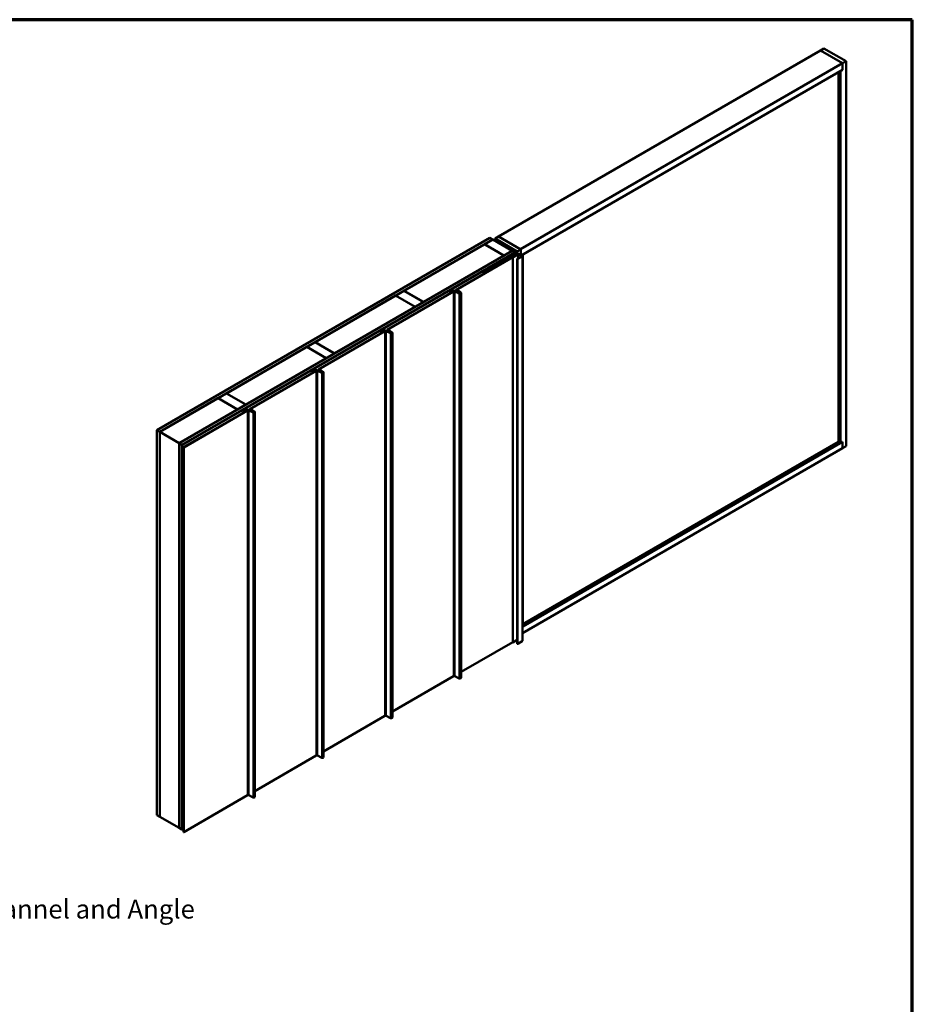
# Model space of a CAD drawing. Units: inches. Extents: x 0.6 to 33.4, y 0.6 to 21.4.
# Drawn here: x 22 to 33.4, y 8.9 to 21.4 of the extents above; entities that cross this region are included whole.
import ezdxf

# ---------------------------------------------------------------- set-up
doc = ezdxf.new("R2010")
doc.units = ezdxf.units.IN
doc.header["$LTSCALE"] = 2
doc.header["$MEASUREMENT"] = 0
doc.layers.get('0').update_dxf_attribs({"lineweight": 13})
for name, color, linetype, lineweight in [('Border (ANSI)', 7, 'Continuous', 70), ('Symbol (ANSI)', 7, 'Continuous', 25), ('Visible (ANSI)', 7, 'Continuous', 50), ('Visible Narrow (ANSI)', 7, 'Continuous', 35)]:
    doc.layers.add(name, color=color, linetype=linetype, lineweight=lineweight)
doc.styles.add('Note Text (ANSI)', font='tahoma.ttf')
doc.dimstyles.new('Default (ANSI)$7', dxfattribs={"dimscale": 2, "dimtxt": 0.12, "dimasz": 0.098425, "dimexe": 0.125, "dimexo": 0.0625, "dimgap": 0.031496, "dimtad": 0, "dimtih": 1, "dimtoh": 1, "dimrnd": 1e-08, "dimzin": 4, "dimdsep": 46, "dimtxsty": 'Note Text (ANSI)', "dimcen": 0.09, "dimdle": 0.393701, "dimclrd": 256, "dimclre": 256, "dimclrt": 256, "dimadec": 0, "dimazin": 1, "dimtfac": 1, "dimtofl": 0, "dimtmove": 0, "dimatfit": 3, "dimfxl": 0, "dimtolj": 1, "dimtzin": 4, "dimlwd": -1, "dimlwe": -1, "dimarcsym": 0})

# ---------------------------------------------------------------- blocks, each defined once
blk = doc.blocks.new('Borders ATAS A Border')
at = {"layer": 'Border (ANSI)'}
for p, q in [((16.7, 10.7), (0.3, 10.7)), ((16.7, 0.3), (16.7, 10.7))]:
    blk.add_line(p, q, dxfattribs=at)

msp = doc.modelspace()

# ---------------------------------------------------------------- linework, layer by layer
at = {"layer": 'Visible (ANSI)'}
for p, q in [((32.22909, 21.0077), (28.12787, 18.63986)), ((32.22909, 21.0077), (32.27329, 21.03321)), ((32.51194, 20.8444), (32.22909, 21.0077)), ((32.22909, 21.0077), (32.51194, 20.8444)), ((32.27329, 21.03321), (32.55613, 20.86991)), ((32.51194, 20.8444), (28.41072, 18.47656)), ((32.55613, 20.86991), (32.51194, 20.8444)), ((32.51194, 20.76275), (32.51194, 20.8444)), ((32.51194, 20.8444), (32.51194, 20.76275)), ((32.55613, 15.97093), (32.55613, 20.86991)), ((32.51194, 20.76275), (28.41814, 18.3992)), ((32.4589, 16.02707), (32.4589, 20.73213)), ((32.51194, 20.76275), (32.48542, 20.74744)), ((32.48542, 16.01176), (32.48542, 20.74744)), ((23.77698, 16.17294), (28.01962, 18.62243)), ((28.05497, 18.60201), (23.81233, 16.15252)), ((27.94961, 18.54037), (28.05568, 18.6016)), ((28.01962, 18.62243), (28.05497, 18.60201)), ((28.05497, 18.6012), (28.05497, 18.60201)), ((28.05568, 18.6016), (28.30317, 18.45872)), ((28.08439, 18.61393), (28.12858, 18.63945)), ((28.08439, 18.61393), (28.08439, 18.58503)), ((28.36723, 18.45063), (28.08439, 18.61393)), ((28.10175, 18.58078), (28.10175, 18.57501)), ((28.34432, 18.4392), (28.10362, 18.57817)), ((28.34658, 18.44051), (28.10588, 18.57948)), ((28.1094, 18.58248), (28.14953, 18.57265)), ((28.11065, 18.58419), (28.15078, 18.57435)), ((28.12787, 18.63904), (28.12787, 18.63986)), ((28.12787, 18.63986), (28.41072, 18.47656)), ((28.13077, 18.56168), (28.12851, 18.56037)), ((28.12851, 18.56037), (28.33838, 18.4392)), ((28.12851, 18.55956), (28.12851, 18.56037)), ((28.41142, 18.47615), (28.12858, 18.63945)), ((28.34064, 18.44051), (28.13077, 18.56168)), ((28.15078, 18.57435), (28.14953, 18.57265)), ((28.14953, 18.57265), (28.14953, 18.55428)), ((28.15078, 18.57435), (28.15078, 18.55356)), ((24.06123, 16.00882), (28.30387, 18.45831)), ((28.33923, 18.4379), (24.09659, 15.98841)), ((28.33838, 18.43659), (24.098, 15.98841)), ((24.10027, 15.9871), (28.34064, 18.43528)), ((26.92502, 17.94882), (27.94891, 18.53996)), ((27.94891, 18.53996), (28.19639, 18.39707)), ((28.1971, 18.39748), (27.94961, 18.54037)), ((27.94961, 18.53955), (27.94961, 18.54037)), ((28.13671, 18.31673), (28.34432, 18.43659)), ((28.13898, 18.31542), (28.34658, 18.43528)), ((28.30317, 18.45872), (28.1971, 18.39748)), ((28.35083, 18.43283), (28.23161, 18.364)), ((28.23387, 18.3627), (28.35309, 18.43153)), ((28.35083, 18.42941), (28.23931, 18.36502)), ((28.24158, 18.36372), (28.35309, 18.4281)), ((28.30317, 18.4579), (28.30317, 18.45872)), ((28.30387, 18.45831), (28.33923, 18.4379)), ((28.30826, 18.46909), (28.30826, 18.46264)), ((28.33216, 18.45003), (28.33216, 18.44884)), ((28.33262, 18.44939), (28.34676, 18.44122)), ((28.34003, 18.45024), (28.33402, 18.45091)), ((28.33923, 18.43747), (28.33923, 18.4379)), ((28.34252, 18.43555), (28.34252, 18.4379)), ((28.34763, 18.45896), (28.34763, 18.45661)), ((28.34766, 18.45878), (28.34882, 18.45531)), ((28.34779, 18.4554), (28.34779, 18.45217)), ((28.34846, 18.43147), (28.34846, 18.4379)), ((28.36444, 18.45143), (28.3503, 18.45959)), ((28.35761, 18.43153), (28.42811, 18.39083)), ((28.35761, 18.4281), (28.42493, 18.38923)), ((28.43038, 18.39213), (28.35988, 18.43283)), ((28.42719, 18.39054), (28.35988, 18.42941)), ((28.36536, 18.45015), (28.36536, 18.42967)), ((28.41142, 18.47615), (28.36723, 18.45063)), ((28.36723, 18.45063), (28.36723, 18.42859)), ((28.41142, 18.40307), (28.41142, 18.47615)), ((28.19639, 18.39707), (27.1725, 17.80593)), ((27.5841, 17.95849), (28.35988, 18.40638)), ((28.36214, 18.40507), (27.58636, 17.95718)), ((28.22117, 18.36206), (27.93973, 18.19957)), ((27.94199, 18.19826), (28.22343, 18.36075)), ((28.11861, 18.2795), (28.35726, 18.41728)), ((28.12087, 18.27819), (28.35952, 18.41597)), ((28.13671, 18.31673), (28.13898, 18.31542)), ((28.13671, 18.31673), (28.13671, 18.3133)), ((28.13898, 18.31461), (28.13898, 18.31542)), ((28.15694, 18.29819), (28.20997, 18.32881)), ((28.21704, 18.32473), (28.16401, 18.29411)), ((28.19639, 18.39626), (28.19639, 18.39707)), ((28.1971, 18.39666), (28.1971, 18.39748)), ((28.20997, 18.32881), (28.21704, 18.32473)), ((28.21704, 18.32473), (28.21704, 18.32391)), ((28.24067, 18.36314), (28.22569, 18.36314)), ((28.22569, 18.36129), (28.24067, 18.36129)), ((28.23161, 18.364), (28.23161, 18.36314)), ((28.23387, 18.3627), (28.23161, 18.364)), ((28.23931, 18.36502), (28.24158, 18.36372)), ((28.23931, 18.36314), (28.23931, 18.36502)), ((28.24158, 18.36322), (28.24158, 18.36372)), ((28.26981, 18.3792), (28.24293, 18.36368)), ((28.24519, 18.36238), (28.27207, 18.37789)), ((28.25466, 18.3814), (28.29001, 18.40181)), ((28.25749, 18.37976), (28.25466, 18.3814)), ((28.25466, 18.37731), (28.25466, 18.3814)), ((28.2565, 18.36809), (28.30953, 18.39871)), ((28.26357, 18.364), (28.2565, 18.36809)), ((28.2565, 18.35911), (28.2565, 18.36809)), ((28.29284, 18.40017), (28.25749, 18.37976)), ((28.25749, 18.37895), (28.25749, 18.37976)), ((28.3166, 18.39462), (28.26357, 18.364)), ((28.26357, 18.36319), (28.26357, 18.364)), ((28.27207, 18.37789), (28.26981, 18.3792)), ((28.27207, 18.37708), (28.27207, 18.37789)), ((28.29001, 18.40181), (28.29284, 18.40017)), ((28.29284, 18.39936), (28.29284, 18.40017)), ((28.30953, 18.39871), (28.3166, 18.39462)), ((28.37268, 18.40838), (28.3108, 18.37266)), ((28.31307, 18.37135), (28.3108, 18.37266)), ((28.3108, 18.37266), (28.3108, 13.47368)), ((28.37494, 18.40707), (28.31307, 18.37135)), ((28.31307, 18.37135), (28.31307, 13.47237)), ((28.3166, 18.39381), (28.3166, 18.39462)), ((28.36214, 18.40507), (28.35988, 18.40638)), ((28.36214, 18.4023), (28.36214, 18.40507)), ((28.36702, 18.35523), (28.36702, 13.45626)), ((28.38324, 18.36544), (28.36805, 18.35667)), ((28.37031, 18.35537), (28.3855, 18.36413)), ((28.42811, 18.38821), (28.37077, 18.3551)), ((28.37303, 18.3538), (28.43038, 18.38691)), ((28.3786, 18.41218), (28.3786, 18.36276)), ((28.3855, 18.36413), (28.38324, 18.36544)), ((28.3855, 18.36361), (28.3855, 18.36413)), ((28.43794, 18.40981), (28.41885, 18.39879)), ((28.42719, 18.39054), (28.42493, 18.38923)), ((28.42493, 18.38923), (28.42493, 18.38638)), ((28.42719, 18.38768), (28.42719, 18.39054)), ((28.43225, 18.38952), (28.43225, 13.49054)), ((28.43723, 18.41022), (28.43794, 18.40981)), ((28.43794, 18.40981), (28.43794, 13.67413)), ((27.93973, 18.19957), (27.93973, 18.16381)), ((27.94199, 18.19826), (27.93973, 18.19957)), ((27.94199, 18.16511), (27.94199, 18.19826)), ((28.11861, 18.2795), (28.12087, 18.27819)), ((28.11861, 18.2795), (28.11861, 18.26709)), ((28.12087, 18.26839), (28.12087, 18.27819)), ((28.16401, 18.29411), (28.15694, 18.29819)), ((28.15694, 18.29819), (28.15694, 18.28921)), ((28.16401, 18.29411), (28.16401, 18.2933)), ((26.70906, 17.45328), (27.55472, 17.94152)), ((27.55698, 17.94022), (26.71132, 17.45197)), ((26.81824, 17.88717), (26.92431, 17.94841)), ((26.92431, 17.94841), (27.1718, 17.80552)), ((27.1725, 17.80593), (26.92502, 17.94882)), ((26.92502, 17.948), (26.92502, 17.94882)), ((27.51839, 17.92629), (27.51839, 17.92449)), ((27.52299, 17.9327), (27.55098, 17.94886)), ((27.55324, 17.94755), (27.52525, 17.93139)), ((27.53483, 17.93182), (27.54366, 17.93692)), ((27.53483, 17.93004), (27.53483, 17.93182)), ((27.5414, 17.93383), (27.5414, 17.93561)), ((27.54366, 17.93692), (27.54366, 17.93514)), ((27.60373, 17.92851), (27.56387, 17.94782)), ((27.56593, 17.94924), (27.60579, 17.92992)), ((27.62639, 17.91283), (27.57324, 17.94046)), ((27.57538, 17.94183), (27.62853, 17.9142)), ((27.58086, 17.95397), (27.58086, 17.942)), ((27.59854, 17.94111), (27.5841, 17.94944)), ((27.58636, 17.95075), (27.6008, 17.94241)), ((27.58933, 17.95339), (27.58933, 17.94904)), ((27.60246, 17.94295), (27.59102, 17.95072)), ((27.59346, 17.95192), (27.6049, 17.94414)), ((27.64537, 17.92364), (27.59947, 17.95486)), ((27.60191, 17.95605), (27.64781, 17.92484)), ((27.6049, 17.94414), (27.60246, 17.94295)), ((27.60246, 17.94295), (27.60246, 17.9418)), ((27.6049, 17.94414), (27.6049, 17.94166)), ((27.62007, 17.93892), (27.61629, 17.94111)), ((27.61855, 17.94241), (27.62233, 17.94023)), ((27.62637, 17.9346), (27.62637, 17.91533)), ((25.79364, 17.29562), (26.81754, 17.88676)), ((26.81754, 17.88676), (27.06502, 17.74387)), ((27.06573, 17.74428), (26.81824, 17.88717)), ((26.81824, 17.88635), (26.81824, 17.88717)), ((27.1718, 17.80552), (27.06573, 17.74428)), ((27.1718, 17.8047), (27.1718, 17.80552)), ((27.1725, 17.80511), (27.1725, 17.80593)), ((27.49753, 17.918), (27.50103, 17.92002)), ((27.49753, 17.918), (27.49753, 17.90851)), ((27.4998, 17.9167), (27.49753, 17.918)), ((27.5033, 17.91872), (27.4998, 17.9167)), ((27.4998, 17.9167), (27.4998, 17.90981)), ((27.5217, 17.92505), (27.5217, 17.92246)), ((27.65136, 17.91925), (27.65136, 13.02027)), ((27.06502, 17.74387), (26.04113, 17.15273)), ((27.06502, 17.74306), (27.06502, 17.74387)), ((27.06573, 17.74347), (27.06573, 17.74428)), ((25.83401, 16.94807), (26.67967, 17.43632)), ((26.68194, 17.43501), (25.83627, 16.94677)), ((26.64794, 17.42749), (26.67593, 17.44365)), ((26.6782, 17.44235), (26.6502, 17.42618)), ((26.65978, 17.42661), (26.66862, 17.43171)), ((26.65978, 17.42483), (26.65978, 17.42661)), ((26.66636, 17.42863), (26.66636, 17.43041)), ((26.66862, 17.43171), (26.66862, 17.42993)), ((26.72869, 17.4233), (26.68883, 17.44261)), ((26.69088, 17.44403), (26.73074, 17.42472)), ((26.75135, 17.40762), (26.69819, 17.43525)), ((26.70033, 17.43663), (26.75349, 17.40899)), ((26.70581, 17.44876), (26.70581, 17.4368)), ((26.7235, 17.4359), (26.70906, 17.44424)), ((26.71132, 17.44554), (26.72576, 17.43721)), ((26.71428, 17.44818), (26.71428, 17.44383)), ((26.72741, 17.43774), (26.71598, 17.44551)), ((26.71842, 17.44671), (26.72985, 17.43893)), ((26.77032, 17.41843), (26.72442, 17.44965)), ((26.72686, 17.45085), (26.77276, 17.41963)), ((26.72985, 17.43893), (26.72741, 17.43774)), ((26.72741, 17.43774), (26.72741, 17.43659)), ((26.72985, 17.43893), (26.72985, 17.43645)), ((26.74503, 17.43372), (26.74124, 17.4359)), ((26.74351, 17.43721), (26.74729, 17.43502)), ((26.75132, 17.4294), (26.75132, 17.41012)), ((26.62249, 17.4128), (26.62599, 17.41482)), ((26.62249, 17.4128), (26.62249, 17.4033)), ((26.62475, 17.41149), (26.62249, 17.4128)), ((26.62825, 17.41351), (26.62475, 17.41149)), ((26.62475, 17.41149), (26.62475, 17.40461)), ((26.64334, 17.42108), (26.64334, 17.41928)), ((26.64666, 17.41985), (26.64666, 17.41725)), ((26.77632, 17.41404), (26.77632, 12.51506)), ((24.66227, 16.64242), (25.68616, 17.23356)), ((25.68616, 17.23356), (25.93365, 17.09068)), ((25.68687, 17.23397), (25.79294, 17.29521)), ((25.93436, 17.09109), (25.68687, 17.23397)), ((25.68687, 17.23316), (25.68687, 17.23397)), ((25.79294, 17.29521), (26.04042, 17.15232)), ((26.04113, 17.15273), (25.79364, 17.29562)), ((25.79364, 17.2948), (25.79364, 17.29562)), ((25.93365, 17.09068), (24.90976, 16.49953)), ((25.93365, 17.08986), (25.93365, 17.09068)), ((26.04042, 17.15232), (25.93436, 17.09109)), ((25.93436, 17.09027), (25.93436, 17.09109)), ((26.04042, 17.15151), (26.04042, 17.15232)), ((26.04113, 17.15191), (26.04113, 17.15273)), ((24.95897, 16.44286), (25.80463, 16.93111)), ((25.80689, 16.9298), (24.96123, 16.44156)), ((25.7729, 16.92228), (25.80089, 16.93844)), ((25.80315, 16.93714), (25.77516, 16.92098)), ((25.78474, 16.9214), (25.79358, 16.92651)), ((25.79131, 16.92342), (25.79131, 16.9252)), ((25.79358, 16.92651), (25.79358, 16.92473)), ((25.85364, 16.91809), (25.81378, 16.93741)), ((25.81584, 16.93882), (25.8557, 16.91951)), ((25.8763, 16.90241), (25.82315, 16.93005)), ((25.82529, 16.93142), (25.87844, 16.90379)), ((25.83077, 16.94355), (25.83077, 16.93159)), ((25.84845, 16.93069), (25.83401, 16.93903)), ((25.83627, 16.94034), (25.85071, 16.932)), ((25.83924, 16.94297), (25.83924, 16.93862)), ((25.85237, 16.93253), (25.84094, 16.94031)), ((25.84338, 16.9415), (25.85481, 16.93373)), ((25.89528, 16.91323), (25.84938, 16.94444)), ((25.85182, 16.94564), (25.89772, 16.91442)), ((25.85481, 16.93373), (25.85237, 16.93253)), ((25.85237, 16.93253), (25.85237, 16.93138)), ((25.85481, 16.93373), (25.85481, 16.93125)), ((25.86998, 16.92851), (25.8662, 16.93069)), ((25.86846, 16.932), (25.87224, 16.92981)), ((25.87628, 16.92419), (25.87628, 16.90491)), ((25.74744, 16.90759), (25.75094, 16.90961)), ((25.74744, 16.90759), (25.74744, 16.89809)), ((25.74971, 16.90628), (25.74744, 16.90759)), ((25.75321, 16.9083), (25.74971, 16.90628)), ((25.74971, 16.90628), (25.74971, 16.8994)), ((25.7683, 16.91587), (25.7683, 16.91407)), ((25.77161, 16.91464), (25.77161, 16.91205)), ((25.78474, 16.91962), (25.78474, 16.9214)), ((25.90127, 16.90883), (25.90127, 12.00985)), ((23.81304, 16.15211), (24.55479, 16.58037)), ((24.55479, 16.58037), (24.80228, 16.43748)), ((24.5555, 16.58078), (24.66157, 16.64201)), ((24.80299, 16.43789), (24.5555, 16.58078)), ((24.5555, 16.57996), (24.5555, 16.58078)), ((24.66157, 16.64201), (24.90905, 16.49913)), ((24.90976, 16.49953), (24.66227, 16.64242)), ((24.66227, 16.6416), (24.66227, 16.64242)), ((24.80228, 16.43748), (24.06053, 16.00923)), ((24.11724, 15.95689), (24.92958, 16.4259)), ((24.93185, 16.42459), (24.1195, 15.95558)), ((24.80228, 16.43666), (24.80228, 16.43748)), ((24.90905, 16.49913), (24.80299, 16.43789)), ((24.80299, 16.43707), (24.80299, 16.43789)), ((24.89785, 16.41708), (24.92584, 16.43324)), ((24.92811, 16.43193), (24.90012, 16.41577)), ((24.90905, 16.49831), (24.90905, 16.49913)), ((24.90969, 16.4162), (24.91853, 16.4213)), ((24.90976, 16.49872), (24.90976, 16.49953)), ((24.91853, 16.4213), (24.91853, 16.41952)), ((24.9786, 16.41289), (24.93874, 16.4322)), ((24.94079, 16.43361), (24.98065, 16.4143)), ((25.00126, 16.39721), (24.9481, 16.42484)), ((24.95024, 16.42621), (25.0034, 16.39858)), ((24.95572, 16.43834), (24.95572, 16.42638)), ((24.97341, 16.42549), (24.95897, 16.43382)), ((24.96123, 16.43513), (24.97567, 16.42679)), ((24.96419, 16.43777), (24.96419, 16.43342)), ((24.97732, 16.42732), (24.96589, 16.4351)), ((24.96833, 16.43629), (24.97976, 16.42852)), ((25.02023, 16.40802), (24.97433, 16.43924)), ((24.97677, 16.44043), (25.02267, 16.40922)), ((24.97976, 16.42852), (24.97732, 16.42732)), ((24.97732, 16.42732), (24.97732, 16.42618)), ((24.97976, 16.42852), (24.97976, 16.42604)), ((24.99494, 16.4233), (24.99115, 16.42549)), ((24.99342, 16.42679), (24.9972, 16.42461)), ((24.8724, 16.40238), (24.8759, 16.4044)), ((24.8724, 16.40238), (24.8724, 16.39288)), ((24.87466, 16.40107), (24.8724, 16.40238)), ((24.87816, 16.4031), (24.87466, 16.40107)), ((24.87466, 16.40107), (24.87466, 16.39419)), ((24.89325, 16.41067), (24.89325, 16.40887)), ((24.89657, 16.40943), (24.89657, 16.40684)), ((24.90969, 16.41442), (24.90969, 16.4162)), ((24.91627, 16.41821), (24.91627, 16.41999)), ((25.00123, 16.41898), (25.00123, 16.39971)), ((25.02623, 16.40363), (25.02623, 11.50465)), ((23.81233, 16.15252), (23.77698, 16.17294)), ((23.77698, 11.27396), (23.77698, 16.17294)), ((23.81233, 11.25354), (23.81233, 16.15252)), ((23.81304, 16.15211), (24.06053, 16.00923)), ((23.81304, 11.25314), (23.81304, 16.15211)), ((24.06053, 16.00923), (24.06053, 11.11025)), ((24.06123, 11.10984), (24.06123, 16.00882)), ((24.09659, 15.98841), (24.06123, 16.00882)), ((24.09659, 11.08943), (24.09659, 15.98841)), ((24.098, 15.98841), (24.098, 11.08943)), ((24.10027, 15.9871), (24.098, 15.98841)), ((24.10027, 11.08812), (24.10027, 15.9871)), ((24.11724, 15.95689), (24.1195, 15.95558)), ((24.11724, 11.05791), (24.11724, 15.95689)), ((24.1195, 15.95558), (24.1195, 11.0566)), ((28.43225, 13.59001), (32.51194, 15.94542)), ((28.43794, 13.67495), (32.51194, 16.02707)), ((28.43794, 13.70556), (32.4589, 16.02707)), ((32.4589, 16.02707), (32.48542, 16.01176)), ((32.48542, 16.01176), (32.51194, 16.02707)), ((32.51194, 15.94542), (32.51194, 16.02707)), ((32.51194, 16.02707), (32.51194, 15.94542)), ((32.51194, 15.94542), (32.55613, 15.97093)), ((28.43225, 13.67084), (28.43794, 13.67413)), ((27.65136, 13.09573), (28.3108, 13.47646)), ((28.31307, 13.47237), (28.3108, 13.47368)), ((28.36702, 13.50352), (28.31307, 13.47237)), ((28.43038, 13.48793), (28.37303, 13.45482)), ((26.77632, 12.59052), (27.55698, 13.04124)), ((27.57324, 13.04148), (27.62639, 13.01385)), ((25.90127, 12.08531), (26.68194, 12.53603)), ((26.69819, 12.53627), (26.75135, 12.50864)), ((25.02623, 11.58011), (25.80689, 12.03082)), ((25.82315, 12.03107), (25.8763, 12.00343)), ((24.1195, 11.0566), (24.93185, 11.52561)), ((24.9481, 11.52586), (25.00126, 11.49823)), ((23.77698, 11.27396), (23.81233, 11.25354)), ((23.81233, 11.25354), (23.81304, 11.25395)), ((24.06053, 11.11025), (23.81304, 11.25314)), ((24.06053, 11.11025), (24.06123, 11.11066)), ((24.06123, 11.10984), (24.09659, 11.08943)), ((24.09659, 11.08943), (24.098, 11.09024)), ((24.10027, 11.08812), (24.098, 11.08943)), ((24.10027, 11.08812), (24.11724, 11.09792)), ((24.1195, 11.0566), (24.11724, 11.05791))]:
    msp.add_line(p, q, dxfattribs=at)
for centre, major_axis, start_param, end_param in [((28.10815, 18.58078), (-0.0064, 0), 4.31096325, 7.06858347), ((28.10815, 18.58078), (-0.0032, 0), 4.31096325, 7.06858347), ((28.33373, 18.45003), (-0.00156, 0), 4.52123585, 7.06858347), ((28.33612, 18.4379), (0.0032, 0), 5.49778714, 7.06858347), ((28.34146, 18.45449), (0.0075, 0), 4.52123585, 6.47433844), ((28.33612, 18.4379), (0.0064, 0), 5.49778714, 7.06858347), ((28.34206, 18.4379), (0.0032, 0), 5.49778714, 7.06858347), ((28.34206, 18.4379), (0.0064, 0), 5.49778714, 7.06858347), ((28.34897, 18.4425), (0.00312, 0), 3.92699082, 5.83762405), ((28.34919, 18.45896), (-0.00156, 0), 3.92699082, 6.47433844), ((28.35535, 18.43022), (-0.0064, 0), 3.92699082, 5.49778714), ((28.35535, 18.42679), (-0.0064, 0), 3.92699082, 5.49778714), ((28.37435, 18.4355), (0.025, 0), 2.01635758, 2.6960314), ((28.35535, 18.43022), (0.0032, 0), 0.78539816, 2.35619449), ((28.35535, 18.42679), (0.0032, 0), 0.78539816, 2.35619449), ((28.36223, 18.45015), (0.00313, 0), 5.15795023, 7.06858347), ((28.22569, 18.35945), (-0.0064, 0), 4.71238898, 5.49778714), ((28.22569, 18.35945), (0.0032, 0), 1.57079633, 2.35619449), ((28.24067, 18.36499), (-0.0032, 0), 1.57079633, 2.35619449), ((28.24067, 18.36499), (0.0064, 0), 4.71238898, 5.49778714), ((28.3661, 18.41218), (0.0125, 0), 5.49778714, 8.6393798), ((28.3661, 18.41218), (0.0093, 0), 5.49778714, 8.6393798), ((28.37054, 18.35523), (-0.00352, 0), 5.49778714, 8.6393798), ((28.37054, 18.35523), (-0.00032, 0), 5.49778714, 8.6393798), ((28.42585, 18.38952), (0.0032, 0), 5.49778714, 7.06858347), ((28.42585, 18.38952), (0.0064, 0), 5.49778714, 7.06858347), ((27.51427, 17.92505), (0.00743, 0), 4.60494079, 6.39063349), ((27.53409, 17.92629), (-0.0157, 0), 5.49778714, 6.39063349), ((27.53409, 17.92629), (-0.0125, 0), 5.49778714, 6.39063349), ((27.55881, 17.94434), (0.01107, 0), 0.87266463, 2.35619449), ((27.55881, 17.94434), (-0.00787, 0), 4.01425728, 5.49778714), ((27.56533, 17.93539), (0.01501, 0), 0.83775804, 2.35619449), ((27.56533, 17.93539), (-0.01181, 0), 3.97935069, 5.49778714), ((27.59193, 17.95397), (-0.01107, 0), 5.49778714, 7.06858347), ((27.59193, 17.95397), (-0.00787, 0), 5.49778714, 7.06858347), ((27.59647, 17.95339), (-0.00714, 0), 3.84546843, 6.98706108), ((27.59647, 17.95339), (-0.00394, 0), 3.84546843, 6.98706108), ((27.60411, 17.94432), (-0.00787, 0), 0.78539816, 2.35619449), ((27.60411, 17.94432), (0.00467, 0), 3.92699082, 5.49778714), ((27.61259, 17.9346), (0.01378, 0), 4.01425728, 7.06858347), ((27.61259, 17.9346), (0.01058, 0), 4.01425728, 7.06858347), ((27.61298, 17.9392), (0.00787, 0), 0.78539816, 2.35619449), ((27.61298, 17.9392), (-0.00467, 0), 3.92699082, 5.49778714), ((27.51214, 17.91361), (0.0157, 0), 1.46334814, 2.35619449), ((27.51214, 17.91361), (-0.0125, 0), 4.60494079, 5.49778714), ((27.51427, 17.92505), (0.00423, 0), 4.60494079, 6.39063349), ((27.6364, 17.91925), (0.01496, 0), 3.97935069, 6.98706108), ((27.6364, 17.91925), (0.01176, 0), 3.97935069, 6.98706108), ((26.65904, 17.42108), (-0.0157, 0), 5.49778714, 6.39063349), ((26.65904, 17.42108), (-0.0125, 0), 5.49778714, 6.39063349), ((26.68376, 17.43913), (0.01107, 0), 0.87266463, 2.35619449), ((26.68376, 17.43913), (-0.00787, 0), 4.01425728, 5.49778714), ((26.69029, 17.43019), (0.01501, 0), 0.83775804, 2.35619449), ((26.69029, 17.43019), (-0.01181, 0), 3.97935069, 5.49778714), ((26.71689, 17.44876), (-0.01107, 0), 5.49778714, 7.06858347), ((26.71689, 17.44876), (-0.00787, 0), 5.49778714, 7.06858347), ((26.72142, 17.44818), (-0.00714, 0), 3.84546843, 6.98706108), ((26.72142, 17.44818), (-0.00394, 0), 3.84546843, 6.98706108), ((26.72906, 17.43911), (-0.00787, 0), 0.78539816, 2.35619449), ((26.72906, 17.43911), (0.00467, 0), 3.92699082, 5.49778714), ((26.73754, 17.4294), (0.01378, 0), 4.01425728, 7.06858347), ((26.73754, 17.4294), (0.01058, 0), 4.01425728, 7.06858347), ((26.73794, 17.43399), (0.00787, 0), 0.78539816, 2.35619449), ((26.73794, 17.43399), (-0.00467, 0), 3.92699082, 5.49778714), ((26.63709, 17.40841), (0.0157, 0), 1.46334814, 2.35619449), ((26.63709, 17.40841), (-0.0125, 0), 4.60494079, 5.49778714), ((26.63923, 17.41985), (0.00743, 0), 4.60494079, 6.39063349), ((26.63923, 17.41985), (0.00423, 0), 4.60494079, 6.39063349), ((26.76136, 17.41404), (0.01496, 0), 3.97935069, 6.98706108), ((26.76136, 17.41404), (0.01176, 0), 3.97935069, 6.98706108), ((25.80872, 16.93392), (0.01107, 0), 0.87266463, 2.35619449), ((25.80872, 16.93392), (-0.00787, 0), 4.01425728, 5.49778714), ((25.81524, 16.92498), (0.01501, 0), 0.83775804, 2.35619449), ((25.81524, 16.92498), (-0.01181, 0), 3.97935069, 5.49778714), ((25.84184, 16.94355), (-0.01107, 0), 5.49778714, 7.06858347), ((25.84184, 16.94355), (-0.00787, 0), 5.49778714, 7.06858347), ((25.84638, 16.94297), (-0.00714, 0), 3.84546843, 6.98706108), ((25.84638, 16.94297), (-0.00394, 0), 3.84546843, 6.98706108), ((25.85402, 16.93391), (-0.00787, 0), 0.78539816, 2.35619449), ((25.85402, 16.93391), (0.00467, 0), 3.92699082, 5.49778714), ((25.8625, 16.92419), (0.01378, 0), 4.01425728, 7.06858347), ((25.8625, 16.92419), (0.01058, 0), 4.01425728, 7.06858347), ((25.86289, 16.92878), (0.00787, 0), 0.78539816, 2.35619449), ((25.86289, 16.92878), (-0.00467, 0), 3.92699082, 5.49778714), ((25.76205, 16.9032), (0.0157, 0), 1.46334814, 2.35619449), ((25.76205, 16.9032), (-0.0125, 0), 4.60494079, 5.49778714), ((25.76418, 16.91464), (0.00743, 0), 4.60494079, 6.39063349), ((25.76418, 16.91464), (0.00423, 0), 4.60494079, 6.39063349), ((25.784, 16.91587), (-0.0157, 0), 5.49778714, 6.39063349), ((25.784, 16.91587), (-0.0125, 0), 5.49778714, 6.39063349), ((25.88631, 16.90883), (0.01496, 0), 3.97935069, 6.98706108), ((25.88631, 16.90883), (0.01176, 0), 3.97935069, 6.98706108), ((24.93368, 16.42872), (0.01107, 0), 0.87266463, 2.35619449), ((24.93368, 16.42872), (-0.00787, 0), 4.01425728, 5.49778714), ((24.9402, 16.41977), (0.01501, 0), 0.83775804, 2.35619449), ((24.9402, 16.41977), (-0.01181, 0), 3.97935069, 5.49778714), ((24.9668, 16.43834), (-0.01107, 0), 5.49778714, 7.06858347), ((24.9668, 16.43834), (-0.00787, 0), 5.49778714, 7.06858347), ((24.97133, 16.43777), (-0.00714, 0), 3.84546843, 6.98706108), ((24.97133, 16.43777), (-0.00394, 0), 3.84546843, 6.98706108), ((24.97898, 16.4287), (-0.00787, 0), 0.78539816, 2.35619449), ((24.97898, 16.4287), (0.00467, 0), 3.92699082, 5.49778714), ((24.98746, 16.41898), (0.01378, 0), 4.01425728, 7.06858347), ((24.98746, 16.41898), (0.01058, 0), 4.01425728, 7.06858347), ((24.98785, 16.42358), (0.00787, 0), 0.78539816, 2.35619449), ((24.98785, 16.42358), (-0.00467, 0), 3.92699082, 5.49778714), ((24.887, 16.39799), (0.0157, 0), 1.46334814, 2.35619449), ((24.887, 16.39799), (-0.0125, 0), 4.60494079, 5.49778714), ((24.88914, 16.40943), (0.00743, 0), 4.60494079, 6.39063349), ((24.88914, 16.40943), (0.00423, 0), 4.60494079, 6.39063349), ((24.90895, 16.41067), (-0.0157, 0), 5.49778714, 6.39063349), ((24.90895, 16.41067), (-0.0125, 0), 5.49778714, 6.39063349), ((25.01127, 16.40363), (0.01496, 0), 3.97935069, 6.98706108), ((25.01127, 16.40363), (0.01176, 0), 3.97935069, 6.98706108), ((28.37054, 13.45626), (-0.00352, 0), 0, 2.35619449), ((28.42585, 13.49054), (0.0064, 0), 5.49778714, 6.28318531), ((27.56533, 13.03641), (0.01181, 0), 0.83775804, 2.35619449), ((27.6364, 13.02027), (0.01496, 0), 3.97935069, 6.28318531), ((26.69029, 12.53121), (0.01181, 0), 0.83775804, 2.35619449), ((26.76136, 12.51506), (0.01496, 0), 3.97935069, 6.28318531), ((25.81524, 12.026), (0.01181, 0), 0.83775804, 2.35619449), ((25.88631, 12.00985), (0.01496, 0), 3.97935069, 6.28318531), ((24.9402, 11.52079), (0.01181, 0), 0.83775804, 2.35619449), ((25.01127, 11.50465), (0.01496, 0), 3.97935069, 6.28318531)]:
    msp.add_ellipse(centre, major_axis=major_axis, ratio=0.57735027, start_param=start_param, end_param=end_param, dxfattribs=at)
msp.add_ellipse((28.32802, 18.46225), major_axis=(-0.01948, 0.00829), ratio=0.40254267, dxfattribs=at)
at = {"layer": 'Visible Narrow (ANSI)'}
for p, q in [((28.10362, 18.57817), (28.10588, 18.57948)), ((28.10362, 18.57393), (28.10362, 18.57817)), ((28.11065, 18.58419), (28.1094, 18.58248)), ((28.1094, 18.58248), (28.1094, 18.57745)), ((28.33262, 18.44939), (28.33262, 18.44857)), ((28.33838, 18.4392), (28.34064, 18.44051)), ((28.33838, 18.43839), (28.33838, 18.4392)), ((28.33838, 18.43659), (28.34064, 18.43528)), ((28.34064, 18.43528), (28.34064, 18.43447)), ((28.34432, 18.4392), (28.34658, 18.44051)), ((28.34432, 18.43659), (28.34432, 18.4392)), ((28.34432, 18.43659), (28.34658, 18.43528)), ((28.34658, 18.43528), (28.34658, 18.43039)), ((28.34676, 18.44122), (28.34676, 18.4404)), ((28.34766, 18.45878), (28.34766, 18.45649)), ((28.34882, 18.45531), (28.34882, 18.45367)), ((28.35083, 18.43283), (28.35309, 18.43153)), ((28.35309, 18.4281), (28.35083, 18.42941)), ((28.35179, 18.44172), (28.35179, 18.43329)), ((28.35309, 18.43153), (28.35309, 18.43025)), ((28.35309, 18.41487), (28.35309, 18.4281)), ((28.35988, 18.43283), (28.35761, 18.43153)), ((28.35761, 18.43153), (28.35761, 18.43025)), ((28.35761, 18.4281), (28.35988, 18.42941)), ((28.35761, 18.41748), (28.35761, 18.4281)), ((28.36358, 18.44853), (28.36358, 18.4307)), ((28.22117, 18.36206), (28.22343, 18.36075)), ((28.22343, 18.36075), (28.22343, 18.34001)), ((28.22569, 18.36314), (28.22569, 18.36129)), ((28.22569, 18.36129), (28.22569, 18.34132)), ((28.24067, 18.36314), (28.24067, 18.36129)), ((28.24067, 18.36129), (28.24067, 18.34997)), ((28.24293, 18.36368), (28.24519, 18.36238)), ((28.24519, 18.36238), (28.24519, 18.35258)), ((28.35726, 18.41728), (28.35952, 18.41597)), ((28.35952, 18.41597), (28.35952, 18.40618)), ((28.36805, 18.35667), (28.37031, 18.35537)), ((28.37031, 18.35537), (28.37031, 18.3551)), ((28.37303, 18.3538), (28.37077, 18.3551)), ((28.37494, 18.40707), (28.37268, 18.40838)), ((28.37303, 13.45482), (28.37303, 18.3538)), ((28.37494, 18.36065), (28.37494, 18.40707)), ((28.43038, 18.39213), (28.42811, 18.39083)), ((28.42811, 18.39083), (28.42811, 18.38821)), ((28.43038, 18.38691), (28.42811, 18.38821)), ((28.43038, 13.48793), (28.43038, 18.38691)), ((27.52525, 17.93139), (27.52525, 17.92451)), ((27.55324, 17.94755), (27.55324, 17.94067)), ((27.55698, 17.94022), (27.55698, 13.04124)), ((27.56387, 17.94782), (27.56387, 17.94402)), ((27.57324, 17.94046), (27.57324, 13.04148)), ((27.5841, 17.94944), (27.5841, 17.94043)), ((27.58636, 17.95718), (27.58636, 17.95075)), ((27.59102, 17.95072), (27.59102, 17.94806)), ((27.59854, 17.94111), (27.59854, 17.93344)), ((27.59947, 17.95486), (27.59947, 17.94783)), ((27.60373, 17.92851), (27.60373, 17.92709)), ((27.60968, 17.94111), (27.60968, 17.92873)), ((27.61629, 17.94111), (27.61629, 17.92888)), ((27.62007, 17.93892), (27.62007, 17.93028)), ((27.5033, 17.91872), (27.5033, 17.91183)), ((27.51348, 17.92079), (27.51348, 17.91771)), ((27.51848, 17.92532), (27.51848, 17.92479)), ((27.62639, 17.91283), (27.62639, 13.01385)), ((27.64537, 17.92364), (27.64537, 17.91485)), ((26.6502, 17.42618), (26.6502, 17.4193)), ((26.6782, 17.44235), (26.6782, 17.43546)), ((26.68194, 17.43501), (26.68194, 12.53603)), ((26.68883, 17.44261), (26.68883, 17.43881)), ((26.69819, 17.43525), (26.69819, 12.53627)), ((26.70906, 17.44424), (26.70906, 17.43522)), ((26.71132, 17.45197), (26.71132, 17.44554)), ((26.71598, 17.44551), (26.71598, 17.44285)), ((26.7235, 17.4359), (26.7235, 17.42823)), ((26.72442, 17.44965), (26.72442, 17.44263)), ((26.73463, 17.4359), (26.73463, 17.42352)), ((26.74124, 17.4359), (26.74124, 17.42367)), ((26.74503, 17.43372), (26.74503, 17.42508)), ((26.62825, 17.41351), (26.62825, 17.40663)), ((26.63843, 17.41558), (26.63843, 17.4125)), ((26.64343, 17.42011), (26.64343, 17.41958)), ((26.72869, 17.4233), (26.72869, 17.42189)), ((26.75135, 17.40762), (26.75135, 12.50864)), ((26.77032, 17.41843), (26.77032, 17.40965)), ((25.80315, 16.93714), (25.80315, 16.93025)), ((25.80689, 16.9298), (25.80689, 12.03082)), ((25.81378, 16.93741), (25.81378, 16.9336)), ((25.82315, 16.93005), (25.82315, 12.03107)), ((25.83401, 16.93903), (25.83401, 16.93002)), ((25.83627, 16.94677), (25.83627, 16.94034)), ((25.84094, 16.94031), (25.84094, 16.93764)), ((25.84845, 16.93069), (25.84845, 16.92302)), ((25.84938, 16.94444), (25.84938, 16.93742)), ((25.85959, 16.93069), (25.85959, 16.91832)), ((25.8662, 16.93069), (25.8662, 16.91847)), ((25.86998, 16.92851), (25.86998, 16.91987)), ((25.75321, 16.9083), (25.75321, 16.90142)), ((25.76339, 16.91037), (25.76339, 16.9073)), ((25.76839, 16.9149), (25.76839, 16.91438)), ((25.77516, 16.92098), (25.77516, 16.91409)), ((25.85364, 16.91809), (25.85364, 16.91668)), ((25.8763, 16.90241), (25.8763, 12.00343)), ((25.89528, 16.91323), (25.89528, 16.90444)), ((24.92811, 16.43193), (24.92811, 16.42505)), ((24.93185, 16.42459), (24.93185, 11.52561)), ((24.93874, 16.4322), (24.93874, 16.4284)), ((24.9481, 16.42484), (24.9481, 11.52586)), ((24.95897, 16.43382), (24.95897, 16.42481)), ((24.96123, 16.44156), (24.96123, 16.43513)), ((24.96589, 16.4351), (24.96589, 16.43244)), ((24.97341, 16.42549), (24.97341, 16.41781)), ((24.97433, 16.43924), (24.97433, 16.43221)), ((24.98454, 16.42549), (24.98454, 16.41311)), ((24.99115, 16.42549), (24.99115, 16.41326)), ((24.99494, 16.4233), (24.99494, 16.41466)), ((24.87816, 16.4031), (24.87816, 16.39621)), ((24.88834, 16.40517), (24.88834, 16.40209)), ((24.89334, 16.40969), (24.89334, 16.40917)), ((24.90012, 16.41577), (24.90012, 16.40889)), ((24.9786, 16.41289), (24.9786, 16.41147)), ((25.00126, 16.39721), (25.00126, 11.49823)), ((25.02023, 16.40802), (25.02023, 16.39923))]:
    msp.add_line(p, q, dxfattribs=at)

# ---------------------------------------------------------------- block references
at = {"xscale": 2, "yscale": 2, "zscale": 2}
msp.add_blockref('Borders ATAS A Border', (0, 0), dxfattribs=at)

# ---------------------------------------------------------------- texts
at = {"layer": 'Symbol (ANSI)', "insert": (17.87278, 10.19679), "char_height": 0.24, "width": 6.997342, "attachment_point": 1, "style": 'Note Text (ANSI)'}
msp.add_mtext('{Membrane Strip over J Channel and Angle Trim }', dxfattribs=at)

# ---------------------------------------------------------------- leaders
at = {"layer": 'Symbol (ANSI)', "annotation_type": 0, "has_hookline": 1, "hookline_direction": 0}
for points, text_width in [([(11.31732, 12.73908), (17.60471, 9.07269), (17.80156, 9.07269)], 4.45958), ([(13.21021, 12.65508), (17.61294, 10.07679), (17.80979, 10.07679)], 6.85072)]:
    msp.add_leader(points, dimstyle='Default (ANSI)$7', override={"dimtad": 0}, dxfattribs=dict(at, text_width=text_width))

doc.saveas('drawing.dxf')
